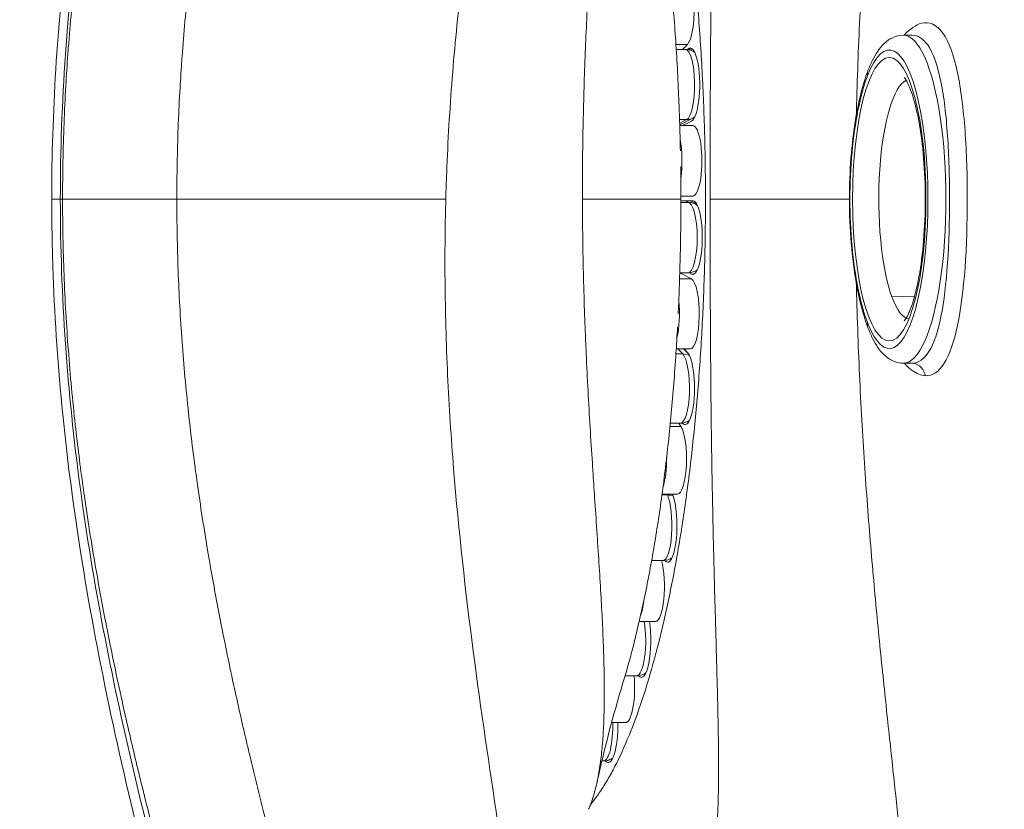
# Model space of a CAD drawing. Units: millimetres. Extents: x -12 to 11978, y 15 to 3588.
# Drawn here: x 3459 to 3526, y 2581 to 2635 of the extents above; entities that cross this region are included whole.
import ezdxf

# ---------------------------------------------------------------- set-up
doc = ezdxf.new("R2010")
doc.units = ezdxf.units.MM
doc.styles.get("Standard").update_dxf_attribs({"font": 'arial.ttf'})
doc.dimstyles.new('ISO-25', dxfattribs={"dimtxt": 2.5, "dimasz": 2.5, "dimexe": 1.25, "dimexo": 0.625, "dimtad": 1, "dimtxsty": 'Standard', "dimcen": 2.5, "dimadec": 0, "dimazin": 0, "dimtfac": 1, "dimtmove": 0, "dimatfit": 3, "dimfxl": 1, "dimarcsym": 0})

# ---------------------------------------------------------------- blocks, each defined once
blk = doc.blocks.new('*D12')
at = {"color": 0, "lineweight": -2, "transparency": 16777216}
for p, q in [((429.987, 3231.418), (429.987, 3282.668)), ((11977.734, 3231.418), (11977.734, 3282.668)), ((11897.734, 3281.418), (509.987, 3281.418))]:
    blk.add_line(p, q, dxfattribs=at)
at = {"color": 0, "transparency": 16777216}
for points in [[(509.987, 3294.751), (509.987, 3268.085), (429.987, 3281.418)], [(11897.734, 3294.751), (11897.734, 3268.085), (11977.734, 3281.418)]]:
    blk.add_solid(points, dxfattribs=at)
at = {"layer": 'Defpoints', "color": 0, "transparency": 16777216}
for p in [(429.987, 3281.418), (429.987, 1591.402), (11977.734, 1591.402)]:
    blk.add_point(p, dxfattribs=at)
at = {"color": 0, "transparency": 16777216, "insert": (6018.062, 3443.744), "char_height": 220, "attachment_point": 5}
blk.add_mtext('1155', dxfattribs=at)
blk = doc.blocks.new('*D13')
at = {"color": 0, "lineweight": -2, "transparency": 16777216}
for p, q in [((344.467, 3168.22), (293.217, 3168.22)), ((294.467, 94.583), (294.467, 3088.22)), ((344.467, 14.583), (293.217, 14.583))]:
    blk.add_line(p, q, dxfattribs=at)
at = {"color": 0, "transparency": 16777216}
for points in [[(281.134, 3088.22), (307.8, 3088.22), (294.467, 3168.22)], [(281.134, 94.583), (307.8, 94.583), (294.467, 14.583)]]:
    blk.add_solid(points, dxfattribs=at)
at = {"layer": 'Defpoints', "color": 0, "transparency": 16777216}
for p in [(294.467, 3168.22), (6421.646, 3168.22), (6421.646, 14.583)]:
    blk.add_point(p, dxfattribs=at)
at = {"color": 0, "transparency": 16777216, "insert": (132.066, 1591.402), "char_height": 220, "attachment_point": 5, "rotation": 90}
blk.add_mtext('315', dxfattribs=at)

msp = doc.modelspace()

# ---------------------------------------------------------------- linework, layer by layer
at = {"color": 0, "linetype": 'Continuous', "lineweight": 0}
for p, q in [((3519.927, 2634.057), (3519.339, 2634.057)), ((3504.625, 2633.424), (3503.845, 2633.426)), ((3504.496, 2633.086), (3503.866, 2633.087)), ((3504.625, 2633.424), (3504.299, 2633.086)), ((3504.618, 2633.077), (3504.647, 2633.107)), ((3504.647, 2633.107), (3504.983, 2633.107)), ((3506.192, 2631.427), (3506.192, 2631.427)), ((3504.094, 2628.311), (3504.577, 2628.311)), ((3504.577, 2628.311), (3504.101, 2628.07)), ((3504.105, 2627.959), (3504.995, 2628.412)), ((3506.181, 2628.389), (3506.181, 2628.389)), ((3504.107, 2627.899), (3504.992, 2627.901)), ((3504.9, 2628.206), (3504.298, 2627.9)), ((3497.486, 2625.385), (3497.486, 2625.385)), ((3504.992, 2623.101), (3504.182, 2623.102)), ((3504.992, 2623.101), (3504.182, 2623.101)), ((3523.686, 2623.281), (3523.687, 2623.281)), ((3523.686, 2623.271), (3523.687, 2623.271)), ((3523.688, 2623.184), (3523.686, 2623.185)), ((3461.925, 2622.885), (3462.078, 2622.885)), ((3488.174, 2622.885), (3469.857, 2622.885)), ((3504.182, 2622.885), (3497.477, 2622.885)), ((3504.182, 2622.773), (3504.992, 2622.773)), ((3504.182, 2622.771), (3504.71, 2622.77)), ((3504.673, 2622.666), (3504.182, 2622.667)), ((3505.024, 2622.77), (3504.71, 2622.77)), ((3506.174, 2622.771), (3506.174, 2622.771)), ((3506.174, 2622.77), (3506.174, 2622.77)), ((3506.175, 2622.02), (3506.175, 2622.02)), ((3523.683, 2622.149), (3523.685, 2622.152)), ((3488.132, 2620.78), (3488.132, 2620.78)), ((3506.177, 2619.128), (3506.177, 2619.128)), ((3504.106, 2617.862), (3504.896, 2617.461)), ((3504.673, 2617.871), (3504.107, 2617.87)), ((3504.907, 2617.786), (3504.736, 2617.873)), ((3504.907, 2617.786), (3505.077, 2617.786)), ((3506.18, 2618.002), (3506.18, 2618.002)), ((3506.18, 2617.788), (3506.18, 2617.788)), ((3504.896, 2617.461), (3504.094, 2617.459)), ((3520.1, 2616.29), (3518.544, 2616.245)), ((3503.845, 2612.344), (3504.306, 2612.343)), ((3503.866, 2612.683), (3504.815, 2612.681)), ((3503.978, 2612.683), (3504.306, 2612.343)), ((3504.738, 2612.299), (3504.367, 2612.682)), ((3504.405, 2612.682), (3504.632, 2612.446)), ((3519.927, 2611.713), (3519.339, 2611.713)), ((3504.146, 2607.63), (3503.463, 2607.628)), ((3504.047, 2607.63), (3504.184, 2607.411)), ((3504.566, 2607.714), (3504.713, 2607.714)), ((3504.184, 2607.411), (3503.441, 2607.409)), ((3502.894, 2602.739), (3503.26, 2602.738)), ((3502.901, 2602.795), (3503.946, 2602.793)), ((3503.235, 2602.795), (3503.26, 2602.738)), ((3502.95, 2598.264), (3502.191, 2598.263)), ((3501.346, 2594.113), (3502.445, 2594.111)), ((3501.168, 2590.414), (3500.382, 2590.412)), ((3499.464, 2587.228), (3500.413, 2587.226)), ((3498.717, 2584.612), (3498.717, 2584.612)), ((3498.921, 2584.612), (3498.802, 2584.612))]:
    msp.add_line(p, q, dxfattribs=at)
at = {"color": 0, "linetype": 'Continuous', "lineweight": 0, "extrusion": (0, 0, -1)}
for centre, major_axis, ratio, start_param, end_param in [((3504.465, 2635.742), (0, 2.4), 0.258819, -0.000468, 2.879811), ((3519.339, 2622.885), (0, 11.172), 0.258819, 0, 3.141593), ((3504.496, 2630.688), (0, 2.398), 0.258819, 0.000468, 3.01071), ((3504.815, 2630.688), (0, 2.504), 0.258819, -0.261817, 3.01071), ((3518.373, 2622.885), (0, 9.658), 0.258819, 1.570796326797585, 7.853981633977171), ((3517.858, 2631.293), (-0.935, 0.355), 0.798479, -0.4444, 0), ((3524.169, 2622.885), (0, 8), 0.258819, -0.452006, -0.451928), ((3504.541, 2629.303), (0.453, -0.891), 0.957664, 0, 0.451501), ((3505.29, 2629.197), (0, 1.251), 0.258819, -2.309491, -2.228799), ((3504.992, 2625.501), (0, 2.4), 0.258819, -0.000468, 3.14161), ((3524.169, 2622.885), (0, 5.95), 0.258819, -0.466018, -0.465866), ((3463.339, 2622.885), (-2, 0), 0, 0.006121, 0.78541), ((3504.673, 2620.269), (0, 2.398), 0.258819, 0.000468, 3.141125), ((3504.708, 2622.02), (0, 0.75), 0.965926, 0.001811, 0.902175), ((3504.992, 2620.269), (0, 2.504), 0.258819, -0.000017, 3.27251), ((3457.081, 2622.885), (59.008, -0.001), 0.000018, -0.588139, -0.121258), ((3524.169, 2622.885), (0, 5.95), 0.258819, -2.676985, -2.675928), ((3504.815, 2615.081), (0, 2.4), 0.258819, 0.130882, 3.14206), ((3524.169, 2622.885), (0, 8), 0.258819, -2.690584, -2.68972), ((3517.858, 2614.476), (-0.935, -0.355), 0.79848, 0, 0.444401), ((3504.145, 2610.027), (0, 2.398), 0.258819, 0.261782, 3.141125), ((3504.465, 2610.027), (0, 2.504), 0.258819, 0.261782, 3.447266), ((3505.006, 2612.484), (0, 1.251), 0.258819, -1.67486, -1.650319), ((3498.636, 2607.483), (-0.619, -0.393), 0.000004, 0, 0.00002), ((3503.946, 2605.193), (0, 2.4), 0.258819, 0.392682, 3.14206), ((3502.95, 2600.662), (0, -2.398), 0.258819, -2.618011, -0.000468), ((3503.269, 2600.662), (0, -2.504), 0.258819, -2.589183, 0.305674), ((3502.445, 2596.511), (0, -2.4), 0.258819, -2.389925, 0.000468), ((3501.168, 2592.811), (0, -2.398), 0.258819, -2.144431, -0.000468), ((3501.487, 2592.811), (0, -2.504), 0.258819, -2.116815, 0.305674), ((3500.413, 2589.626), (0, -2.4), 0.258819, -1.905041, 0.000468), ((3498.921, 2587.01), (0, -2.398), 0.258819, -1.661724, -0.000468), ((3499.24, 2587.01), (0, -2.504), 0.258819, -1.657585, 0.305674)]:
    msp.add_ellipse(centre, major_axis=major_axis, ratio=ratio, start_param=start_param, end_param=end_param, dxfattribs=at)
at = {"color": 0, "linetype": 'Continuous', "lineweight": 0}
for centre, major_axis, ratio, start_param, end_param in [((3518.373, 2622.885), (0, -10.172), 0.258819, -0.597672, 3.739267), ((3519.771, 2622.885), (0, 8.159), 0.258819, 0.118181, 2.521502), ((3504.567, 2629.197), (0, -2.001), 0.258819, -0.91953, -0.865136), ((3503.638, 2625.501), (0, 2.398), 0.258819, -2.092043, -0.922494), ((3505.018, 2618.454), (0.918, -41.535), 0.180217, -1.68166, -1.605153), ((3504.71, 2620.769), (0, 2.001), 0.258819, 0.000017, 0.322838), ((3524.169, 2622.885), (0, -2.619), 0.258819, -0.834937, -0.831695), ((3524.169, 2622.885), (0, -3.545), 0.258819, -0.626843, -0.625083), ((3519.771, 2622.885), (0, -8.159), 0.258819, -0.62009, -0.028134), ((3503.461, 2615.081), (0, 2.398), 0.258819, -2.329558, -1.193014), ((3504.237, 2611.377), (0.719, 0.695), 0.933017, 0.240422, 0.76629), ((3502.592, 2605.193), (0, 2.398), 0.258819, -2.495974, -1.535484), ((3503.129, 2601.872), (-0.912, -0.409), 0.836525, -2.508099, -2.064506), ((3501.091, 2596.511), (0, 2.398), 0.258819, -2.541648, -2.000053)]:
    msp.add_ellipse(centre, major_axis=major_axis, ratio=ratio, start_param=start_param, end_param=end_param, dxfattribs=at)
for points, knots in [([(3484.741, 2742.711), (3484.85, 2742.666), (3484.954, 2742.613), (3485.387, 2742.342), (3485.666, 2742.039), (3486.347, 2740.867), (3486.591, 2739.741), (3486.7, 2737.653), (3486.693, 2736.89), (3486.603, 2735.26), (3486.522, 2734.395), (3486.182, 2731.669), (3485.828, 2729.673), (3484.932, 2725.409), (3484.387, 2723.135), (3483.16, 2718.388), (3482.477, 2715.913), (3481.016, 2710.815), (3480.237, 2708.19), (3478.619, 2702.825), (3477.779, 2700.084), (3475.213, 2691.711), (3473.437, 2685.923), (3470.869, 2677.046), (3470.025, 2674.04), (3468.399, 2667.952), (3467.62, 2664.877), (3466.159, 2658.64), (3465.478, 2655.48), (3464.263, 2649.089), (3463.728, 2645.857), (3462.848, 2639.34), (3462.504, 2636.055), (3462.043, 2629.475), (3461.925, 2626.181), (3461.925, 2622.885)], [-15.32865, -15.32865, -15.32865, -15.32865, -15.183493, -15.183493, -14.6964, -14.6964, -13.719053, -13.719053, -13.226806, -13.226806, -12.739487, -12.739487, -11.766646, -11.766646, -10.782329, -10.782329, -9.79334, -9.79334, -8.806575, -8.806575, -7.823318, -7.823318, -5.858289, -5.858289, -4.871441, -4.871441, -3.889037, -3.889037, -2.913639, -2.913639, -1.940966, -1.940966, -0.968606, -0.968606, 0, 0, 0, 0]), ([(3462.078, 2622.885), (3462.078, 2623.745), (3462.086, 2624.604), (3462.119, 2626.324), (3462.144, 2627.183), (3462.21, 2628.9), (3462.251, 2629.757), (3462.34, 2631.329), (3462.387, 2632.044), (3462.449, 2632.898), (3462.459, 2633.037), (3462.534, 2634.028), (3462.606, 2634.879), (3462.765, 2636.576), (3462.852, 2637.422), (3463.107, 2639.716), (3463.288, 2641.161), (3463.522, 2642.832), (3463.555, 2643.066), (3463.829, 2644.964), (3464.094, 2646.619), (3464.615, 2649.608), (3464.864, 2650.947), (3465.184, 2652.569), (3465.241, 2652.858), (3465.624, 2654.758), (3465.967, 2656.36), (3466.612, 2659.224), (3466.908, 2660.489), (3467.288, 2662.057), (3467.363, 2662.367), (3468.129, 2665.481), (3468.858, 2668.253), (3469.695, 2671.29), (3469.778, 2671.59), (3470.624, 2674.634), (3471.411, 2677.343), (3472.285, 2680.277), (3472.363, 2680.539), (3473.316, 2683.721), (3474.201, 2686.599), (3475.913, 2692.095), (3476.74, 2694.718), (3477.599, 2697.449), (3477.649, 2697.607), (3478.524, 2700.388), (3479.333, 2702.964), (3480.15, 2705.603), (3480.181, 2705.702), (3481.007, 2708.376), (3481.775, 2710.902), (3482.513, 2713.409), (3482.527, 2713.456), (3483.276, 2716), (3483.965, 2718.43), (3484.59, 2720.775), (3484.592, 2720.782), (3485.219, 2723.14), (3485.775, 2725.39), (3486.244, 2727.541), (3486.246, 2727.547), (3486.706, 2729.661), (3487.078, 2731.664), (3487.321, 2733.497), (3487.323, 2733.509), (3487.442, 2734.417), (3487.529, 2735.27), (3487.63, 2736.889), (3487.643, 2737.649), (3487.61, 2738.371), (3487.609, 2738.388), (3487.543, 2739.759), (3487.305, 2740.878), (3486.846, 2741.667), (3486.836, 2741.685), (3486.603, 2742.068), (3486.335, 2742.351), (3485.685, 2742.756), (3485.301, 2742.869), (3484.83, 2742.884), (3484.796, 2742.885), (3484.762, 2742.885), (3484.762, 2742.885), (3484.762, 2742.885)], [-0.00004, -0.00004, -0.00004, -0.00004, 0.244064, 0.244064, 0.488365, 0.488365, 0.732409, 0.732409, 0.936621, 0.936621, 0.976386, 0.976386, 1.220203, 1.220203, 1.463852, 1.463852, 1.882221, 1.882221, 1.950355, 1.950355, 2.435846, 2.435846, 2.833888, 2.833888, 2.920251, 2.920251, 3.402566, 3.402566, 3.787956, 3.787956, 3.88297, 3.88297, 4.744295, 4.744295, 4.838947, 4.838947, 5.705326, 5.705326, 5.790527, 5.790527, 6.740344, 6.740344, 7.636867, 7.636867, 7.69179, 7.69179, 8.607927, 8.607927, 8.643931, 8.643931, 9.574092, 9.574092, 9.59201, 9.59201, 10.537608, 10.537608, 10.540795, 10.540795, 11.499478, 11.499478, 11.50223, 11.50223, 12.454864, 12.454864, 12.461106, 12.461106, 12.929952, 12.929952, 13.40883, 13.40883, 13.42082, 13.42082, 14.345583, 14.345583, 14.367464, 14.367464, 14.815343, 14.815343, 15.276604, 15.276604, 15.311618, 15.311618, 15.311665, 15.311665, 15.311665, 15.311665]), ([(3492.887, 2732.578), (3492.898, 2732.282), (3492.902, 2731.976), (3492.894, 2730.918), (3492.855, 2730.123), (3492.784, 2729.274), (3492.783, 2729.263), (3492.638, 2727.546), (3492.368, 2725.659), (3492.007, 2723.652), (3492.006, 2723.646), (3491.637, 2721.604), (3491.178, 2719.454), (3490.642, 2717.192), (3490.641, 2717.185), (3490.108, 2714.935), (3489.505, 2712.595), (3488.839, 2710.137), (3488.827, 2710.091), (3488.17, 2707.669), (3487.477, 2705.222), (3486.723, 2702.626), (3486.694, 2702.529), (3485.949, 2699.967), (3485.203, 2697.462), (3484.392, 2694.754), (3484.346, 2694.6), (3483.548, 2691.94), (3482.777, 2689.384), (3481.176, 2684.03), (3480.345, 2681.226), (3479.449, 2678.125), (3479.376, 2677.869), (3478.554, 2675.012), (3477.814, 2672.377), (3477.019, 2669.42), (3476.941, 2669.129), (3476.155, 2666.181), (3475.471, 2663.495), (3474.754, 2660.486), (3474.684, 2660.186), (3474.329, 2658.671), (3474.052, 2657.451), (3473.45, 2654.694), (3473.13, 2653.153), (3472.775, 2651.33), (3472.721, 2651.053), (3472.424, 2649.497), (3472.193, 2648.216), (3471.711, 2645.359), (3471.466, 2643.78), (3471.213, 2641.974), (3471.183, 2641.751), (3470.967, 2640.162), (3470.8, 2638.79), (3470.566, 2636.615), (3470.486, 2635.813), (3470.34, 2634.206), (3470.274, 2633.401), (3470.206, 2632.464), (3470.196, 2632.332), (3470.14, 2631.526), (3470.097, 2630.85), (3470.015, 2629.366), (3469.978, 2628.557), (3469.917, 2626.937), (3469.895, 2626.127), (3469.865, 2624.51), (3469.858, 2623.699), (3469.857, 2622.885)], [-13.129141, -13.129141, -13.129141, -13.129141, -12.929952, -12.929952, -12.461106, -12.461106, -12.454864, -12.454864, -11.50223, -11.50223, -11.499478, -11.499478, -10.540795, -10.540795, -10.537608, -10.537608, -9.59201, -9.59201, -9.574092, -9.574092, -8.643931, -8.643931, -8.607927, -8.607927, -7.69179, -7.69179, -7.636867, -7.636867, -6.740344, -6.740344, -5.790527, -5.790527, -5.705326, -5.705326, -4.838947, -4.838947, -4.744295, -4.744295, -3.88297, -3.88297, -3.787956, -3.787956, -3.402566, -3.402566, -2.920251, -2.920251, -2.833888, -2.833888, -2.435846, -2.435846, -1.950355, -1.950355, -1.882221, -1.882221, -1.463852, -1.463852, -1.220203, -1.220203, -0.976386, -0.976386, -0.936621, -0.936621, -0.732409, -0.732409, -0.488365, -0.488365, -0.244064, -0.244064, -0.000411, -0.000411, -0.000411, -0.000411]), ([(3461.34, 2622.885), (3461.34, 2625.839), (3461.434, 2628.796), (3461.801, 2634.73), (3462.078, 2637.712), (3462.8, 2643.707), (3463.25, 2646.722), (3464.307, 2652.835), (3464.922, 2655.934), (3466.294, 2662.241), (3467.059, 2665.449), (3468.707, 2671.959), (3469.595, 2675.261), (3471.439, 2681.889), (3472.398, 2685.216), (3474.315, 2691.774), (3475.274, 2695.009), (3477.111, 2701.25), (3477.993, 2704.264), (3479.616, 2709.962), (3480.363, 2712.659), (3481.679, 2717.66), (3482.257, 2719.984), (3483.193, 2724.102), (3483.571, 2725.93), (3483.876, 2727.646)], [0, 0, 0, 0, 8.862708, 8.862708, 17.873371, 17.873371, 27.124077, 27.124077, 36.825637, 36.825637, 47.117891, 47.117891, 58.011977, 58.011977, 69.343603, 69.343603, 80.772923, 80.772923, 91.897294, 91.897294, 102.407536, 102.407536, 112.11914, 112.11914, 120.499411, 120.499411, 120.499411, 120.499411]), ([(3495.578, 2682.448), (3495.599, 2682.222), (3495.616, 2681.989), (3495.684, 2680.801), (3495.682, 2679.751), (3495.574, 2677.464), (3495.469, 2676.226), (3495.17, 2673.578), (3494.976, 2672.167), (3494.516, 2669.192), (3494.25, 2667.625), (3493.669, 2664.359), (3493.354, 2662.657), (3492.697, 2659.138), (3492.355, 2657.318), (3491.326, 2651.71), (3490.638, 2647.77), (3489.745, 2641.659), (3489.47, 2639.587), (3488.986, 2635.394), (3488.778, 2633.272), (3488.442, 2628.998), (3488.315, 2626.843), (3488.21, 2624.084), (3488.19, 2623.485), (3488.174, 2622.885)], [-340.051722, -340.051722, -340.051722, -340.051722, -338.629297, -338.629297, -332.985475, -332.985475, -327.341654, -327.341654, -321.697832, -321.697832, -316.05401, -316.05401, -310.410189, -310.410189, -304.766367, -304.766367, -293.478724, -293.478724, -287.834902, -287.834902, -282.191081, -282.191081, -276.547259, -276.547259, -274.982673, -274.982673, -274.982673, -274.982673]), ([(3516.133, 2628.639), (3516.139, 2628.876), (3516.144, 2629.113), (3516.15, 2629.349), (3516.204, 2631.481), (3516.283, 2633.581), (3516.482, 2637.673), (3516.601, 2639.665), (3516.866, 2643.52), (3517.012, 2645.384), (3517.318, 2648.974), (3517.478, 2650.703), (3517.803, 2654.02), (3517.967, 2655.61), (3518.288, 2658.647), (3518.445, 2660.096), (3518.742, 2662.853), (3518.882, 2664.16), (3519.134, 2666.63), (3519.245, 2667.794), (3519.427, 2669.974), (3519.497, 2670.992), (3519.624, 2673.825), (3519.602, 2675.419), (3519.218, 2678.014), (3518.856, 2679.014), (3517.969, 2680.067), (3517.616, 2680.344), (3516.788, 2680.75), (3516.311, 2680.878), (3515.38, 2680.971), (3514.956, 2680.972), (3514.499, 2680.934)], [-175.583971, -175.583971, -175.583971, -175.583971, -174.958565, -174.958565, -174.958565, -169.314749, -169.314749, -163.670932, -163.670932, -158.027114, -158.027114, -152.383295, -152.383295, -146.739474, -146.739474, -141.095651, -141.095651, -135.451826, -135.451826, -129.807999, -129.807999, -124.16417, -124.16417, -112.876509, -112.876509, -101.588845, -101.588845, -95.945013, -95.945013, -90.301181, -90.301181, -86.221899, -86.221899, -86.221899, -86.221899]), ([(3506.174, 2622.885), (3506.174, 2624.33), (3506.176, 2625.775), (3506.178, 2627.22), (3506.179, 2627.372), (3506.179, 2627.523), (3506.179, 2627.675), (3506.182, 2628.978), (3506.187, 2630.281), (3506.193, 2631.582), (3506.195, 2631.875), (3506.196, 2632.167), (3506.198, 2632.46), (3506.205, 2633.634), (3506.214, 2634.805), (3506.225, 2635.973), (3506.229, 2636.389), (3506.234, 2636.805), (3506.238, 2637.22), (3506.25, 2638.273), (3506.264, 2639.322), (3506.28, 2640.363), (3506.288, 2640.882), (3506.297, 2641.399), (3506.306, 2641.914), (3506.323, 2642.852), (3506.341, 2643.781), (3506.361, 2644.7), (3506.374, 2645.297), (3506.387, 2645.89), (3506.401, 2646.476), (3506.421, 2647.303), (3506.442, 2648.118), (3506.463, 2648.92), (3506.48, 2649.564), (3506.497, 2650.2), (3506.515, 2650.827), (3506.535, 2651.549), (3506.555, 2652.259), (3506.575, 2652.953), (3506.593, 2653.61), (3506.611, 2654.253), (3506.628, 2654.882), (3506.646, 2655.515), (3506.662, 2656.133), (3506.677, 2656.735), (3506.692, 2657.365), (3506.706, 2657.978), (3506.717, 2658.572), (3506.727, 2659.133), (3506.736, 2659.677), (3506.741, 2660.205), (3506.747, 2660.772), (3506.75, 2661.32), (3506.749, 2661.848), (3506.748, 2662.353), (3506.743, 2662.84), (3506.734, 2663.309), (3506.725, 2663.785), (3506.711, 2664.242), (3506.692, 2664.68), (3506.672, 2665.142), (3506.647, 2665.583), (3506.615, 2666.002), (3506.551, 2666.835), (3506.462, 2667.583), (3506.341, 2668.248), (3506.294, 2668.506), (3506.242, 2668.752), (3506.185, 2668.985), (3506.168, 2669.056), (3506.151, 2669.125), (3506.132, 2669.194), (3506.054, 2669.49), (3505.966, 2669.765), (3505.87, 2670.018), (3505.772, 2670.274), (3505.665, 2670.507), (3505.549, 2670.72), (3505.431, 2670.933), (3505.304, 2671.125), (3505.166, 2671.296), (3505.104, 2671.372), (3505.041, 2671.443), (3504.975, 2671.511), (3504.893, 2671.596), (3504.807, 2671.674), (3504.717, 2671.746), (3504.637, 2671.81), (3504.554, 2671.869), (3504.468, 2671.923), (3504.382, 2671.977), (3504.293, 2672.025), (3504.202, 2672.069), (3504.156, 2672.091), (3504.108, 2672.111), (3504.06, 2672.131), (3504.014, 2672.149), (3503.967, 2672.167), (3503.919, 2672.183), (3503.822, 2672.215), (3503.722, 2672.243), (3503.62, 2672.265), (3503.517, 2672.287), (3503.412, 2672.304), (3503.304, 2672.315), (3503.196, 2672.327), (3503.084, 2672.333), (3502.971, 2672.334)], [-180.602437, -180.602437, -180.602437, -180.602437, -175.495174, -175.495174, -175.495174, -174.958618, -174.958618, -174.958618, -170.352054, -170.352054, -170.352054, -169.314798, -169.314798, -169.314798, -165.154629, -165.154629, -165.154629, -163.670827, -163.670827, -163.670827, -159.904433, -159.904433, -159.904433, -158.027005, -158.027005, -158.027005, -154.605914, -154.605914, -154.605914, -152.383184, -152.383184, -152.383184, -149.254394, -149.254394, -149.254394, -146.739362, -146.739362, -146.739362, -143.838043, -143.838043, -143.838043, -141.09554, -141.09554, -141.09554, -138.336899, -138.336899, -138.336899, -135.451719, -135.451719, -135.451719, -132.731692, -132.731692, -132.731692, -129.807897, -129.807897, -129.807897, -127.008746, -127.008746, -127.008746, -124.164076, -124.164076, -124.164076, -121.16265, -121.16265, -121.16265, -115.195672, -115.195672, -115.195672, -112.876432, -112.876432, -112.876432, -112.171656, -112.171656, -112.171656, -109.123248, -109.123248, -109.123248, -106.052721, -106.052721, -106.052721, -102.962786, -102.962786, -102.962786, -101.588789, -101.588789, -101.588789, -99.856944, -99.856944, -99.856944, -98.299686, -98.299686, -98.299686, -96.739582, -96.739582, -96.739582, -95.944967, -95.944967, -95.944967, -95.176798, -95.176798, -95.176798, -93.612875, -93.612875, -93.612875, -92.048037, -92.048037, -92.048037, -90.482219, -90.482219, -90.482219, -90.482219]), ([(3498.11, 2664.031), (3498.216, 2663.898), (3498.324, 2663.757), (3498.432, 2663.607), (3498.601, 2663.374), (3498.772, 2663.12), (3498.945, 2662.843), (3499.283, 2662.302), (3499.615, 2661.694), (3499.938, 2661.028), (3500.261, 2660.36), (3500.576, 2659.632), (3500.88, 2658.846), (3501.185, 2658.06), (3501.479, 2657.216), (3501.763, 2656.318), (3502.045, 2655.421), (3502.317, 2654.47), (3502.577, 2653.468), (3502.836, 2652.465), (3503.082, 2651.415), (3503.314, 2650.323), (3503.547, 2649.228), (3503.765, 2648.09), (3503.969, 2646.914), (3504.172, 2645.737), (3504.361, 2644.522), (3504.534, 2643.273), (3504.706, 2642.026), (3504.863, 2640.745), (3505.003, 2639.436), (3505.144, 2638.127), (3505.267, 2636.793), (3505.373, 2635.44), (3505.48, 2634.085), (3505.569, 2632.711), (3505.641, 2631.323), (3505.712, 2629.935), (3505.766, 2628.534), (3505.802, 2627.124), (3505.838, 2625.717), (3505.856, 2624.301), (3505.856, 2622.885), (3505.856, 2621.467), (3505.838, 2620.052), (3505.802, 2618.645), (3505.766, 2617.236), (3505.712, 2615.835), (3505.641, 2614.447), (3505.569, 2613.059), (3505.48, 2611.685), (3505.373, 2610.33), (3505.267, 2608.977), (3505.144, 2607.642), (3505.003, 2606.333), (3504.863, 2605.024), (3504.706, 2603.743), (3504.534, 2602.497), (3504.361, 2601.248), (3504.172, 2600.033), (3503.969, 2598.856), (3503.765, 2597.68), (3503.547, 2596.542), (3503.314, 2595.447), (3503.082, 2594.354), (3502.836, 2593.303), (3502.577, 2592.302), (3502.317, 2591.3), (3502.045, 2590.349), (3501.763, 2589.452), (3501.479, 2588.554), (3501.185, 2587.71), (3500.88, 2586.924), (3500.576, 2586.138), (3500.261, 2585.409), (3499.938, 2584.742), (3499.777, 2584.408), (3499.613, 2584.09), (3499.447, 2583.787), (3499.282, 2583.485), (3499.114, 2583.198), (3498.945, 2582.927), (3498.776, 2582.656), (3498.605, 2582.401), (3498.432, 2582.163), (3498.295, 2581.973), (3498.157, 2581.794), (3498.018, 2581.625)], [8.989458, 8.989458, 8.989458, 8.989458, 9.020102, 9.020102, 9.020102, 9.06759, 9.06759, 9.06759, 9.160181, 9.160181, 9.160181, 9.252938, 9.252938, 9.252938, 9.345698, 9.345698, 9.345698, 9.438296, 9.438296, 9.438296, 9.530902, 9.530902, 9.530902, 9.623669, 9.623669, 9.623669, 9.716428, 9.716428, 9.716428, 9.80901, 9.80901, 9.80901, 9.901621, 9.901621, 9.901621, 9.994394, 9.994394, 9.994394, 10.087164, 10.087164, 10.087164, 10.179768, 10.179768, 10.179768, 10.272429, 10.272429, 10.272429, 10.365244, 10.365244, 10.365244, 10.458048, 10.458048, 10.458048, 10.550687, 10.550687, 10.550687, 10.643424, 10.643424, 10.643424, 10.736328, 10.736328, 10.736328, 10.829216, 10.829216, 10.829216, 10.92192, 10.92192, 10.92192, 11.014737, 11.014737, 11.014737, 11.107719, 11.107719, 11.107719, 11.20068, 11.20068, 11.20068, 11.247096, 11.247096, 11.247096, 11.293456, 11.293456, 11.293456, 11.339878, 11.339878, 11.339878, 11.37686, 11.37686, 11.37686, 11.37686]), ([(3498.545, 2648.007), (3498.421, 2645.998), (3498.278, 2643.887), (3498.048, 2640.234), (3497.958, 2638.731), (3497.794, 2635.676), (3497.72, 2634.126), (3497.599, 2630.992), (3497.552, 2629.411), (3497.505, 2627.027), (3497.493, 2626.23), (3497.479, 2624.636), (3497.475, 2623.837), (3497.477, 2622.987), (3497.477, 2622.936), (3497.477, 2622.885)], [-301.849378, -301.849378, -301.849378, -301.849378, -293.478724, -293.478724, -287.834902, -287.834902, -282.191081, -282.191081, -276.547259, -276.547259, -273.725348, -273.725348, -270.903437, -270.903437, -270.723082, -270.723082, -270.723082, -270.723082]), ([(3504.149, 2626.188), (3504.143, 2626.485), (3504.136, 2626.798), (3504.128, 2627.124), (3504.12, 2627.462), (3504.11, 2627.814), (3504.098, 2628.179), (3504.087, 2628.518), (3504.075, 2628.869), (3504.061, 2629.231), (3504.036, 2629.893), (3504.005, 2630.592), (3503.967, 2631.323), (3503.933, 2631.988), (3503.893, 2632.68), (3503.847, 2633.394), (3503.804, 2634.057), (3503.755, 2634.741), (3503.7, 2635.44), (3503.679, 2635.709), (3503.657, 2635.981), (3503.634, 2636.255)], [8.6895125, 8.6895125, 8.6895125, 8.6895125, 8.7254047, 8.7254047, 8.7254047, 8.7624762, 8.7624762, 8.7624762, 8.7968346, 8.7968346, 8.7968346, 8.8596803, 8.8596803, 8.8596803, 8.9169029, 8.9169029, 8.9169029, 8.9700568, 8.9700568, 8.9700568, 8.9905269, 8.9905269, 8.9905269, 8.9905269]), ([(3519.382, 2634.057), (3519.781, 2634.495), (3520.759, 2635.17), (3522.102, 2634.548), (3522.767, 2632.687), (3523.255, 2630.377), (3523.587, 2627.674), (3523.687, 2624.478), (3523.686, 2619.689), (3523.49, 2616.508), (3522.787, 2613.176), (3522.187, 2611.421), (3521.303, 2610.838), (3520.816, 2610.861)], [0.4381204, 0.4381204, 0.4381204, 0.4381204, 0.4853306, 0.5531206, 0.6209106, 0.6209106, 0.6843719, 0.7478331, 0.7478331, 0.8749197, 0.8749197, 0.9374599, 1, 1, 1, 1]), ([(3519.339, 2634.057), (3519.08, 2634.057), (3518.825, 2633.994), (3518.383, 2633.789), (3518.195, 2633.651), (3517.865, 2633.34), (3517.723, 2633.167), (3517.462, 2632.789), (3517.344, 2632.584), (3517.123, 2632.141), (3517.02, 2631.904), (3516.923, 2631.649)], [0.0002139, 0.0002139, 0.0002139, 0.0002139, 0.1197488, 0.1197488, 0.2392837, 0.2392837, 0.3588186, 0.3588186, 0.4783534, 0.4783534, 0.5978883, 0.5978883, 0.5978883, 0.5978883]), ([(3519.927, 2611.712), (3520.36, 2611.712), (3521.154, 2612.263), (3521.684, 2613.863), (3522.309, 2616.96), (3522.474, 2619.915), (3522.475, 2624.366), (3522.39, 2627.335), (3522.1, 2629.846), (3521.666, 2631.993), (3521.125, 2633.556), (3520.322, 2634.056), (3519.927, 2634.057)], [-7.032072, -7.032072, -7.032072, -7.032072, -6.607268, -6.166506, -6.166506, -5.270841, -5.270841, -4.823587, -4.376334, -4.376334, -3.898572, -3.512359, -3.512359, -3.512359, -3.512359]), ([(3505.125, 2632.888), (3505.036, 2632.95), (3504.923, 2633.008), (3504.76, 2633.054), (3504.73, 2633.061), (3504.698, 2633.067)], [4.535702, 4.535702, 4.535702, 4.535702, 4.6398044, 4.6398044, 4.6631223, 4.6631223, 4.6631223, 4.6631223]), ([(3516.915, 2614.141), (3516.67, 2614.791), (3516.456, 2615.552), (3516.097, 2617.242), (3515.951, 2618.19), (3515.749, 2620.118), (3515.686, 2621.113), (3515.644, 2623.074), (3515.663, 2624.06), (3515.772, 2625.923), (3515.86, 2626.819), (3516.099, 2628.525), (3516.255, 2629.341), (3516.58, 2630.639), (3516.739, 2631.162), (3516.915, 2631.628)], [0.036535, 0.036535, 0.036535, 0.036535, 3.27039, 3.27039, 6.483977, 6.483977, 9.485929, 9.485929, 12.38826, 12.38826, 15.207226, 15.207226, 18.162624, 18.162624, 20.487203, 20.487203, 20.487203, 20.487203]), ([(3516.892, 2631.293), (3516.646, 2630.647), (3516.426, 2629.852), (3515.896, 2627.223), (3515.69, 2625.059), (3515.69, 2620.71), (3515.895, 2618.546), (3516.425, 2615.922), (3516.647, 2615.119), (3516.892, 2614.476)], [-3.141593, -3.141593, -3.141593, -3.141593, -2.054056, -2.054056, 0.003641, 0.003641, 2.060211, 2.060211, 3.141593, 3.141593, 3.141593, 3.141593]), ([(3519.385, 2631.176), (3519.385, 2631.176), (3519.387, 2631.175), (3519.404, 2631.158), (3519.47, 2631.08), (3519.649, 2630.767), (3519.772, 2630.498), (3520.039, 2629.737), (3520.183, 2629.208), (3520.447, 2627.927), (3520.564, 2627.157), (3520.739, 2625.469), (3520.795, 2624.546), (3520.834, 2622.664), (3520.815, 2621.703), (3520.703, 2619.861), (3520.611, 2618.978), (3520.37, 2617.406), (3520.221, 2616.711), (3519.909, 2615.616), (3519.744, 2615.196), (3519.49, 2614.71), (3519.389, 2614.596), (3519.386, 2614.593), (3519.385, 2614.593), (3519.385, 2614.593)], [0.23425, 0.23425, 0.23425, 0.23425, 0.256434, 0.256434, 0.423309, 0.423309, 0.636191, 0.636191, 0.897634, 0.897634, 1.18846, 1.18846, 1.492113, 1.492113, 1.799901, 1.799901, 2.106415, 2.106415, 2.404892, 2.404892, 2.680675, 2.680675, 2.903848, 2.903848, 2.906915, 2.906915, 2.906915, 2.906915]), ([(3504.182, 2622.885), (3504.182, 2623.148), (3504.182, 2623.505), (3504.179, 2623.946), (3504.177, 2624.259), (3504.174, 2624.614), (3504.169, 2625.007), (3504.168, 2625.042), (3504.168, 2625.077), (3504.167, 2625.113)], [8.5038957, 8.5038957, 8.5038957, 8.5038957, 8.5826542, 8.5826542, 8.5826542, 8.6383531, 8.6383531, 8.6383531, 8.6432935, 8.6432935, 8.6432935, 8.6432935]), ([(3483.876, 2518.125), (3483.676, 2519.249), (3483.445, 2520.421), (3482.823, 2523.345), (3482.405, 2525.138), (3481.447, 2529.009), (3480.898, 2531.103), (3479.678, 2535.585), (3478.999, 2537.989), (3477.529, 2543.096), (3476.731, 2545.812), (3475.046, 2551.53), (3474.154, 2554.543), (3472.32, 2560.825), (3471.376, 2564.104), (3469.502, 2570.847), (3468.571, 2574.318), (3466.814, 2581.319), (3465.986, 2584.853), (3464.511, 2591.865), (3463.858, 2595.345), (3462.785, 2602.152), (3462.353, 2605.481), (3461.729, 2611.966), (3461.52, 2615.125), (3461.366, 2619.819), (3461.34, 2621.352), (3461.34, 2622.885)], [14.147608, 14.147608, 14.147608, 14.147608, 19.638485, 19.638485, 27.41161, 27.41161, 35.885162, 35.885162, 45.104688, 45.104688, 55.054487, 55.054487, 65.674693, 65.674693, 76.832138, 76.832138, 88.271905, 88.271905, 99.571472, 99.571472, 110.405607, 110.405607, 120.550952, 120.550952, 130.051095, 130.051095, 134.648972, 134.648972, 134.648972, 134.648972]), ([(3461.925, 2622.885), (3461.925, 2616.302), (3462.408, 2609.722), (3463.713, 2600.007), (3464.246, 2596.775), (3465.461, 2590.374), (3466.143, 2587.203), (3468.344, 2577.795), (3470.014, 2571.676), (3473.458, 2559.774), (3475.237, 2553.981), (3478.665, 2542.796), (3480.318, 2537.394), (3482.613, 2529.378), (3483.962, 2524.456), (3485.032, 2519.898), (3485.866, 2515.895), (3486.217, 2513.881), (3486.653, 2510.245), (3486.74, 2508.614), (3486.61, 2506.559), (3486.523, 2505.939), (3486.252, 2504.86), (3486.069, 2504.399), (3485.599, 2503.65), (3485.313, 2503.363), (3484.898, 2503.129), (3484.821, 2503.091), (3484.741, 2503.058)], [-31.42094, -31.42094, -31.42094, -31.42094, -29.486726, -29.486726, -28.506712, -28.506712, -27.522239, -27.522239, -25.544285, -25.544285, -23.559388, -23.559388, -21.573317, -21.573317, -20.443145, -19.595516, -19.595516, -18.610019, -18.610019, -17.63191, -17.63191, -17.139843, -17.139843, -16.653071, -16.653071, -16.168962, -16.168962, -16.062232, -16.062232, -16.062232, -16.062232]), ([(3484.762, 2502.885), (3484.762, 2502.885), (3484.762, 2502.885), (3485.204, 2502.885), (3485.595, 2502.981), (3486.276, 2503.363), (3486.564, 2503.651), (3486.807, 2504.038), (3486.816, 2504.052), (3487.048, 2504.435), (3487.22, 2504.882), (3487.48, 2505.94), (3487.563, 2506.559), (3487.604, 2507.286), (3487.606, 2507.325), (3487.674, 2508.711), (3487.572, 2510.31), (3487.341, 2512.12), (3487.333, 2512.184), (3487.088, 2514.039), (3486.73, 2515.984), (3486.27, 2518.11), (3486.257, 2518.172), (3485.778, 2520.367), (3485.219, 2522.626), (3483.969, 2527.325), (3483.277, 2529.765), (3482.539, 2532.273), (3482.538, 2532.279), (3481.799, 2534.789), (3481.019, 2537.355), (3479.4, 2542.591), (3478.558, 2545.275), (3477.658, 2548.133), (3477.618, 2548.262), (3476.757, 2550.998), (3475.92, 2553.652), (3474.201, 2559.173), (3473.319, 2562.041), (3472.365, 2565.224), (3472.289, 2565.479), (3471.417, 2568.406), (3470.628, 2571.123), (3469.441, 2575.39), (3469.027, 2576.913), (3468.218, 2579.985), (3467.823, 2581.534), (3467.359, 2583.42), (3467.279, 2583.748), (3466.9, 2585.316), (3466.608, 2586.564), (3465.967, 2589.409), (3465.624, 2591.011), (3465.235, 2592.942), (3465.172, 2593.262), (3464.853, 2594.884), (3464.61, 2596.193), (3464.094, 2599.153), (3463.829, 2600.807), (3463.55, 2602.738), (3463.512, 2603.006), (3463.28, 2604.679), (3463.103, 2606.089), (3462.758, 2609.193), (3462.599, 2610.89), (3462.341, 2614.3), (3462.243, 2616.013), (3462.112, 2619.445), (3462.08, 2621.165), (3462.078, 2622.885)], [15.245151, 15.245151, 15.245151, 15.245151, 15.245194, 15.245194, 15.696739, 15.696739, 16.151852, 16.151852, 16.169389, 16.169389, 16.610801, 16.610801, 17.077192, 17.077192, 17.103516, 17.103516, 18.00989, 18.00989, 18.043168, 18.043168, 18.965741, 18.965741, 18.993553, 18.993553, 19.944796, 19.944796, 20.894363, 20.894363, 20.89678, 20.89678, 21.846922, 21.846922, 22.801183, 22.801183, 22.845922, 22.845922, 23.755916, 23.755916, 24.712146, 24.712146, 24.795517, 24.795517, 25.665433, 25.665433, 26.142183, 26.142183, 26.619735, 26.619735, 26.71994, 26.71994, 27.098583, 27.098583, 27.579093, 27.579093, 27.674227, 27.674227, 28.061513, 28.061513, 28.545875, 28.545875, 28.623902, 28.623902, 29.03216, 29.03216, 29.519534, 29.519534, 30.007873, 30.007873, 30.496017, 30.496017, 30.496017, 30.496017]), ([(3469.857, 2622.885), (3469.656, 2622.885), (3469.43, 2622.885), (3469.184, 2622.884), (3468.653, 2622.884), (3468.03, 2622.884), (3467.367, 2622.884), (3467.141, 2622.884), (3466.91, 2622.884), (3466.677, 2622.884), (3465.288, 2622.884), (3463.804, 2622.884), (3462.668, 2622.885), (3462.563, 2622.885), (3462.461, 2622.885), (3462.362, 2622.885), (3462.264, 2622.885), (3462.169, 2622.885), (3462.078, 2622.885)], [0, 0, 0, 0, 0.10956, 0.10956, 0.10956, 0.347216, 0.347216, 0.347216, 0.428303, 0.428303, 0.428303, 0.910759, 0.910759, 0.910759, 0.955412, 0.955412, 0.955412, 1, 1, 1, 1]), ([(3469.857, 2622.885), (3469.859, 2621.258), (3469.888, 2619.636), (3470.007, 2616.405), (3470.098, 2614.789), (3470.334, 2611.563), (3470.48, 2609.956), (3470.796, 2607.013), (3470.959, 2605.674), (3471.174, 2604.084), (3471.209, 2603.829), (3471.466, 2601.991), (3471.71, 2600.413), (3472.188, 2597.584), (3472.414, 2596.331), (3472.71, 2594.775), (3472.769, 2594.469), (3473.13, 2592.616), (3473.45, 2591.076), (3474.048, 2588.335), (3474.321, 2587.132), (3474.676, 2585.618), (3474.75, 2585.301), (3475.184, 2583.478), (3475.555, 2581.979), (3476.314, 2579.002), (3476.702, 2577.525), (3477.817, 2573.381), (3478.559, 2570.738), (3479.38, 2567.887), (3479.451, 2567.638), (3480.347, 2564.537), (3481.175, 2561.742), (3482.784, 2556.363), (3483.564, 2553.777), (3484.363, 2551.112), (3484.4, 2550.987), (3485.234, 2548.204), (3486.011, 2545.593), (3487.487, 2540.511), (3488.192, 2538.025), (3488.848, 2535.599), (3488.85, 2535.593), (3489.506, 2533.17), (3490.111, 2530.82), (3491.178, 2526.313), (3491.639, 2524.156), (3492.015, 2522.07), (3492.026, 2522.011), (3492.386, 2519.994), (3492.645, 2518.159), (3492.79, 2516.424), (3492.795, 2516.364), (3492.89, 2515.161), (3492.922, 2514.094), (3492.885, 2513.132)], [-30.495231, -30.495231, -30.495231, -30.495231, -30.007873, -30.007873, -29.519534, -29.519534, -29.03216, -29.03216, -28.623902, -28.623902, -28.545875, -28.545875, -28.061513, -28.061513, -27.674227, -27.674227, -27.579093, -27.579093, -27.098583, -27.098583, -26.71994, -26.71994, -26.619735, -26.619735, -26.142183, -26.142183, -25.665433, -25.665433, -24.795517, -24.795517, -24.712146, -24.712146, -23.755916, -23.755916, -22.845922, -22.845922, -22.801183, -22.801183, -21.846922, -21.846922, -20.89678, -20.89678, -20.894363, -20.894363, -19.944796, -19.944796, -18.993553, -18.993553, -18.965741, -18.965741, -18.043168, -18.043168, -18.00989, -18.00989, -17.375762, -17.375762, -17.375762, -17.375762]), ([(3488.174, 2622.885), (3488.161, 2622.403), (3488.15, 2621.921), (3488.123, 2620.357), (3488.115, 2619.272), (3488.123, 2616.026), (3488.173, 2613.863), (3488.353, 2609.561), (3488.483, 2607.422), (3488.97, 2601.058), (3489.426, 2596.896), (3490.461, 2588.821), (3491.037, 2584.912), (3491.884, 2579.3), (3492.165, 2577.47), (3492.704, 2573.907), (3492.963, 2572.173), (3493.445, 2568.811), (3493.669, 2567.181), (3494.064, 2564.046), (3494.237, 2562.536), (3494.518, 2559.653), (3494.626, 2558.281), (3494.762, 2555.693), (3494.789, 2554.479), (3494.758, 2552.875), (3494.739, 2552.408), (3494.711, 2551.96)], [-274.982668, -274.982668, -274.982668, -274.982668, -273.725348, -273.725348, -270.903437, -270.903437, -265.259616, -265.259616, -259.615794, -259.615794, -248.328151, -248.328151, -237.040508, -237.040508, -231.396686, -231.396686, -225.752864, -225.752864, -220.109043, -220.109043, -214.465221, -214.465221, -208.8214, -208.8214, -203.177578, -203.177578, -200.737313, -200.737313, -200.737313, -200.737313]), ([(3503.738, 2573.533), (3503.849, 2573.562), (3503.956, 2573.597), (3504.06, 2573.639), (3504.108, 2573.658), (3504.155, 2573.679), (3504.202, 2573.701), (3504.385, 2573.787), (3504.556, 2573.895), (3504.717, 2574.024), (3504.806, 2574.096), (3504.892, 2574.174), (3504.975, 2574.259), (3505.041, 2574.327), (3505.104, 2574.398), (3505.165, 2574.474), (3505.303, 2574.645), (3505.431, 2574.837), (3505.549, 2575.05), (3505.665, 2575.263), (3505.772, 2575.496), (3505.87, 2575.751), (3505.966, 2576.005), (3506.054, 2576.28), (3506.132, 2576.576), (3506.15, 2576.644), (3506.168, 2576.714), (3506.185, 2576.785), (3506.242, 2577.018), (3506.294, 2577.264), (3506.341, 2577.522), (3506.401, 2577.856), (3506.454, 2578.211), (3506.5, 2578.587), (3506.545, 2578.96), (3506.583, 2579.353), (3506.615, 2579.768), (3506.647, 2580.187), (3506.672, 2580.628), (3506.692, 2581.09), (3506.711, 2581.528), (3506.725, 2581.985), (3506.734, 2582.461), (3506.743, 2582.929), (3506.748, 2583.416), (3506.749, 2583.922), (3506.75, 2584.45), (3506.747, 2584.998), (3506.741, 2585.565), (3506.736, 2586.093), (3506.727, 2586.637), (3506.717, 2587.198), (3506.706, 2587.792), (3506.692, 2588.405), (3506.677, 2589.035), (3506.662, 2589.637), (3506.646, 2590.255), (3506.628, 2590.887), (3506.611, 2591.516), (3506.593, 2592.16), (3506.575, 2592.817), (3506.555, 2593.511), (3506.535, 2594.221), (3506.515, 2594.943), (3506.497, 2595.569), (3506.48, 2596.205), (3506.463, 2596.85), (3506.441, 2597.652), (3506.421, 2598.468), (3506.401, 2599.294), (3506.387, 2599.881), (3506.374, 2600.473), (3506.361, 2601.07), (3506.341, 2601.988), (3506.323, 2602.918), (3506.306, 2603.856), (3506.297, 2604.371), (3506.288, 2604.888), (3506.28, 2605.407), (3506.264, 2606.448), (3506.25, 2607.497), (3506.238, 2608.55), (3506.233, 2608.965), (3506.229, 2609.381), (3506.225, 2609.797), (3506.214, 2610.965), (3506.205, 2612.136), (3506.198, 2613.31), (3506.196, 2613.602), (3506.195, 2613.895), (3506.193, 2614.188), (3506.187, 2615.489), (3506.182, 2616.792), (3506.179, 2618.095), (3506.179, 2618.247), (3506.179, 2618.398), (3506.178, 2618.55), (3506.176, 2619.994), (3506.174, 2621.44), (3506.174, 2622.885)], [-266.986364, -266.986364, -266.986364, -266.986364, -265.259616, -265.259616, -265.259616, -264.465468, -264.465468, -264.465468, -261.347387, -261.347387, -261.347387, -259.615794, -259.615794, -259.615794, -258.242155, -258.242155, -258.242155, -255.152347, -255.152347, -255.152347, -252.081243, -252.081243, -252.081243, -249.032202, -249.032202, -249.032202, -248.328151, -248.328151, -248.328151, -246.008177, -246.008177, -246.008177, -243.011144, -243.011144, -243.011144, -240.042754, -240.042754, -240.042754, -237.040508, -237.040508, -237.040508, -234.19598, -234.19598, -234.19598, -231.396686, -231.396686, -231.396686, -228.47318, -228.47318, -228.47318, -225.752864, -225.752864, -225.752864, -222.868047, -222.868047, -222.868047, -220.109043, -220.109043, -220.109043, -217.366873, -217.366873, -217.366873, -214.465221, -214.465221, -214.465221, -211.950163, -211.950163, -211.950163, -208.8214, -208.8214, -208.8214, -206.599301, -206.599301, -206.599301, -203.177578, -203.177578, -203.177578, -201.300421, -201.300421, -201.300421, -197.533756, -197.533756, -197.533756, -196.050365, -196.050365, -196.050365, -191.889935, -191.889935, -191.889935, -190.852717, -190.852717, -190.852717, -186.246113, -186.246113, -186.246113, -185.709854, -185.709854, -185.709854, -180.602437, -180.602437, -180.602437, -180.602437]), ([(3503.999, 2615.086), (3504.022, 2615.569), (3504.042, 2616.053), (3504.061, 2616.539), (3504.088, 2617.239), (3504.11, 2617.941), (3504.128, 2618.646), (3504.146, 2619.35), (3504.16, 2620.056), (3504.169, 2620.763), (3504.172, 2621.049), (3504.175, 2621.334), (3504.177, 2621.621), (3504.179, 2621.852), (3504.18, 2622.011), (3504.182, 2622.483), (3504.182, 2622.596), (3504.182, 2622.728), (3504.182, 2622.885)], [11.4937076, 11.4937076, 11.4937076, 11.4937076, 11.525982, 11.525982, 11.525982, 11.572491, 11.572491, 11.572491, 11.6189453, 11.6189453, 11.6189453, 11.6377066, 11.6377066, 11.6377066, 11.6528528, 11.6528528, 11.6528528, 11.6564678, 11.6564678, 11.6564678, 11.6564678]), ([(3505.302, 2622.468), (3505.221, 2622.524), (3505.123, 2622.576), (3504.904, 2622.646), (3504.789, 2622.666), (3504.673, 2622.666)], [4.535702, 4.535702, 4.535702, 4.535702, 4.6293276, 4.6293276, 4.7117074, 4.7117074, 4.7117074, 4.7117074]), ([(3497.505, 2619.716), (3497.513, 2619.228), (3497.522, 2618.741), (3497.533, 2618.255), (3497.538, 2618.031), (3497.543, 2617.808), (3497.549, 2617.584), (3497.571, 2616.708), (3497.598, 2615.833), (3497.629, 2614.963), (3497.646, 2614.48), (3497.665, 2613.998), (3497.684, 2613.517), (3497.7, 2613.136), (3497.716, 2612.755), (3497.734, 2612.376), (3497.772, 2611.523), (3497.814, 2610.675), (3497.859, 2609.833), (3497.904, 2608.997), (3497.951, 2608.167), (3498.001, 2607.345), (3498.05, 2606.529), (3498.1, 2605.721), (3498.152, 2604.922), (3498.164, 2604.737), (3498.176, 2604.553), (3498.188, 2604.37), (3498.227, 2603.765), (3498.267, 2603.165), (3498.307, 2602.572), (3498.358, 2601.805), (3498.409, 2601.049), (3498.459, 2600.304), (3498.508, 2599.567), (3498.556, 2598.84), (3498.602, 2598.127), (3498.648, 2597.406), (3498.692, 2596.697), (3498.732, 2596.004), (3498.77, 2595.347), (3498.804, 2594.703), (3498.835, 2594.074), (3498.865, 2593.455), (3498.89, 2592.851), (3498.911, 2592.261), (3498.932, 2591.645), (3498.948, 2591.046), (3498.958, 2590.466), (3498.967, 2589.926), (3498.97, 2589.403), (3498.966, 2588.896), (3498.963, 2588.358), (3498.952, 2587.84), (3498.933, 2587.343), (3498.915, 2586.867), (3498.889, 2586.411), (3498.856, 2585.974), (3498.823, 2585.539), (3498.782, 2585.125), (3498.732, 2584.73), (3498.68, 2584.313), (3498.619, 2583.918), (3498.548, 2583.548), (3498.487, 2583.226), (3498.418, 2582.922), (3498.342, 2582.636), (3498.248, 2582.279), (3498.143, 2581.95), (3498.027, 2581.648), (3497.983, 2581.534), (3497.938, 2581.424), (3497.891, 2581.317)], [-266.986364, -266.986364, -266.986364, -266.986364, -265.259616, -265.259616, -265.259616, -264.465468, -264.465468, -264.465468, -261.347387, -261.347387, -261.347387, -259.615794, -259.615794, -259.615794, -258.242155, -258.242155, -258.242155, -255.152347, -255.152347, -255.152347, -252.081243, -252.081243, -252.081243, -249.032202, -249.032202, -249.032202, -248.328151, -248.328151, -248.328151, -246.008177, -246.008177, -246.008177, -243.011144, -243.011144, -243.011144, -240.042754, -240.042754, -240.042754, -237.040508, -237.040508, -237.040508, -234.19598, -234.19598, -234.19598, -231.396686, -231.396686, -231.396686, -228.47318, -228.47318, -228.47318, -225.752864, -225.752864, -225.752864, -222.868047, -222.868047, -222.868047, -220.109043, -220.109043, -220.109043, -217.366873, -217.366873, -217.366873, -214.465221, -214.465221, -214.465221, -211.950163, -211.950163, -211.950163, -208.8214, -208.8214, -208.8214, -207.637397, -207.637397, -207.637397, -207.637397]), ([(3504.673, 2617.871), (3504.795, 2617.871), (3504.917, 2617.893), (3505.132, 2617.966), (3505.225, 2618.017), (3505.302, 2618.069)], [1.5710501, 1.5710501, 1.5710501, 1.5710501, 1.6579964, 1.6579964, 1.7470554, 1.7470554, 1.7470554, 1.7470554]), ([(3514.499, 2564.836), (3514.64, 2564.824), (3514.778, 2564.816), (3515.214, 2564.801), (3515.501, 2564.811), (3516.311, 2564.892), (3516.788, 2565.02), (3517.616, 2565.426), (3517.969, 2565.702), (3518.856, 2566.756), (3519.218, 2567.755), (3519.602, 2570.351), (3519.624, 2571.946), (3519.497, 2574.777), (3519.427, 2575.796), (3519.245, 2577.976), (3519.134, 2579.139), (3518.882, 2581.609), (3518.742, 2582.918), (3518.445, 2585.673), (3518.288, 2587.123), (3517.967, 2590.161), (3517.803, 2591.75), (3517.478, 2595.067), (3517.318, 2596.796), (3517.012, 2600.385), (3516.866, 2602.251), (3516.601, 2606.104), (3516.482, 2608.097), (3516.283, 2612.189), (3516.204, 2614.288), (3516.144, 2616.657), (3516.139, 2616.893), (3516.133, 2617.13)], [-274.982668, -274.982668, -274.982668, -274.982668, -273.725348, -273.725348, -270.903437, -270.903437, -265.259616, -265.259616, -259.615794, -259.615794, -248.328151, -248.328151, -237.040508, -237.040508, -231.396686, -231.396686, -225.752864, -225.752864, -220.109043, -220.109043, -214.465221, -214.465221, -208.8214, -208.8214, -203.177578, -203.177578, -197.533756, -197.533756, -191.889935, -191.889935, -186.246113, -186.246113, -185.622646, -185.622646, -185.622646, -185.622646]), ([(3500.236, 2589.925), (3500.467, 2590.681), (3500.689, 2591.475), (3500.904, 2592.302), (3501.163, 2593.305), (3501.409, 2594.355), (3501.641, 2595.447), (3501.874, 2596.542), (3502.092, 2597.68), (3502.296, 2598.856), (3502.499, 2600.033), (3502.688, 2601.248), (3502.86, 2602.497), (3502.947, 2603.121), (3503.029, 2603.753), (3503.107, 2604.393), (3503.186, 2605.033), (3503.26, 2605.68), (3503.33, 2606.334), (3503.4, 2606.988), (3503.466, 2607.649), (3503.528, 2608.314), (3503.59, 2608.981), (3503.647, 2609.653), (3503.7, 2610.33), (3503.753, 2611.008), (3503.802, 2611.69), (3503.847, 2612.376), (3503.885, 2612.974), (3503.921, 2613.576), (3503.953, 2614.18)], [10.8453316, 10.8453316, 10.8453316, 10.8453316, 10.9219202, 10.9219202, 10.9219202, 11.0147373, 11.0147373, 11.0147373, 11.107719, 11.107719, 11.107719, 11.2006803, 11.2006803, 11.2006803, 11.2470958, 11.2470958, 11.2470958, 11.2934556, 11.2934556, 11.2934556, 11.3398785, 11.3398785, 11.3398785, 11.3863673, 11.3863673, 11.3863673, 11.432897, 11.432897, 11.432897, 11.4734593, 11.4734593, 11.4734593, 11.4734593]), ([(3516.923, 2614.121), (3517.02, 2613.866), (3517.123, 2613.628), (3517.344, 2613.185), (3517.462, 2612.981), (3517.723, 2612.603), (3517.865, 2612.429), (3518.195, 2612.119), (3518.383, 2611.981), (3518.825, 2611.776), (3519.08, 2611.713), (3519.339, 2611.713)], [2.5441342, 2.5441342, 2.5441342, 2.5441342, 2.6636687, 2.6636687, 2.7832031, 2.7832031, 2.9027376, 2.9027376, 3.0222721, 3.0222721, 3.1418066, 3.1418066, 3.1418066, 3.1418066]), ([(3520.816, 2610.861), (3520.532, 2610.874), (3520.053, 2611.066), (3519.563, 2611.514), (3519.382, 2611.713)], [0, 0, 0, 0, 0.03649568, 0.05791719, 0.05791719, 0.05791719, 0.05791719]), ([(3519.919, 2611.712), (3520.163, 2611.7), (3520.59, 2611.496), (3520.789, 2611.062), (3520.817, 2610.861)], [0.030221, 0.030221, 0.030221, 0.030221, 0.5714286, 1, 1, 1, 1]), ([(3504.361, 2607.652), (3504.408, 2607.661), (3504.453, 2607.673), (3504.605, 2607.725), (3504.698, 2607.775), (3504.775, 2607.828)], [1.6229241, 1.6229241, 1.6229241, 1.6229241, 1.6579964, 1.6579964, 1.7470554, 1.7470554, 1.7470554, 1.7470554]), ([(3503.166, 2598.286), (3503.213, 2598.296), (3503.258, 2598.308), (3503.41, 2598.36), (3503.503, 2598.41), (3503.579, 2598.463)], [1.6229241, 1.6229241, 1.6229241, 1.6229241, 1.6579964, 1.6579964, 1.7470554, 1.7470554, 1.7470554, 1.7470554]), ([(3501.384, 2590.436), (3501.431, 2590.445), (3501.476, 2590.457), (3501.628, 2590.509), (3501.721, 2590.559), (3501.797, 2590.612)], [1.6229241, 1.6229241, 1.6229241, 1.6229241, 1.6579964, 1.6579964, 1.7470554, 1.7470554, 1.7470554, 1.7470554]), ([(3499.137, 2584.634), (3499.184, 2584.644), (3499.229, 2584.656), (3499.381, 2584.707), (3499.474, 2584.758), (3499.55, 2584.811)], [1.6229242, 1.6229242, 1.6229242, 1.6229242, 1.6579964, 1.6579964, 1.7470554, 1.7470554, 1.7470554, 1.7470554])]:
    msp.add_open_spline(points, degree=3, knots=knots, dxfattribs=at)
for points in [[(3504.592, 2633.082), (3504.561, 2633.084), (3504.528, 2633.086), (3504.496, 2633.086)], [(3523.019, 2631.491), (3523.019, 2631.491), (3523.019, 2631.492), (3523.019, 2631.492)], [(3504.995, 2628.412), (3505.043, 2628.436), (3505.086, 2628.462), (3505.125, 2628.489)], [(3523.683, 2621.952), (3523.682, 2621.952), (3523.682, 2621.952), (3523.681, 2621.952)], [(3523.02, 2614.274), (3523.02, 2614.276), (3523.02, 2614.277), (3523.02, 2614.278)], [(3504.146, 2607.63), (3504.178, 2607.63), (3504.21, 2607.631), (3504.242, 2607.634)], [(3502.95, 2598.264), (3502.983, 2598.265), (3503.015, 2598.266), (3503.047, 2598.269)], [(3501.168, 2590.414), (3501.201, 2590.414), (3501.233, 2590.415), (3501.265, 2590.418)], [(3500.236, 2589.925), (3499.555, 2587.689), (3498.971, 2585.424), (3498.467, 2583.154)], [(3498.921, 2584.612), (3498.954, 2584.612), (3498.986, 2584.614), (3499.018, 2584.617)]]:
    msp.add_open_spline(points, degree=3, dxfattribs=at)

# ---------------------------------------------------------------- dimensions: what is measured, and where the dimension line sits
for base, p1, p2, angle, text, picture, middle in [((429.987, 3281.418), (11977.734, 1591.402), (429.987, 1591.402), 180, '1155', '*D12', (6018.062, 3281.418)), ((294.467, 3168.22), (6421.646, 14.583), (6421.646, 3168.22), 270, '315', '*D13', (294.467, 1591.402))]:
    dim = msp.add_linear_dim(base=base, p1=p1, p2=p2, angle=angle, text=text, dimstyle='ISO-25', override={"dimtxt": 220, "dimasz": 80, "dimgap": 50, "dimtad": 2, "dimfxl": 50, "dimfxlon": 1})
    dim.commit()
    dim.dimension.update_dxf_attribs({"geometry": picture, "text_midpoint": middle, "dimtype": 160})

doc.saveas('drawing.dxf')
